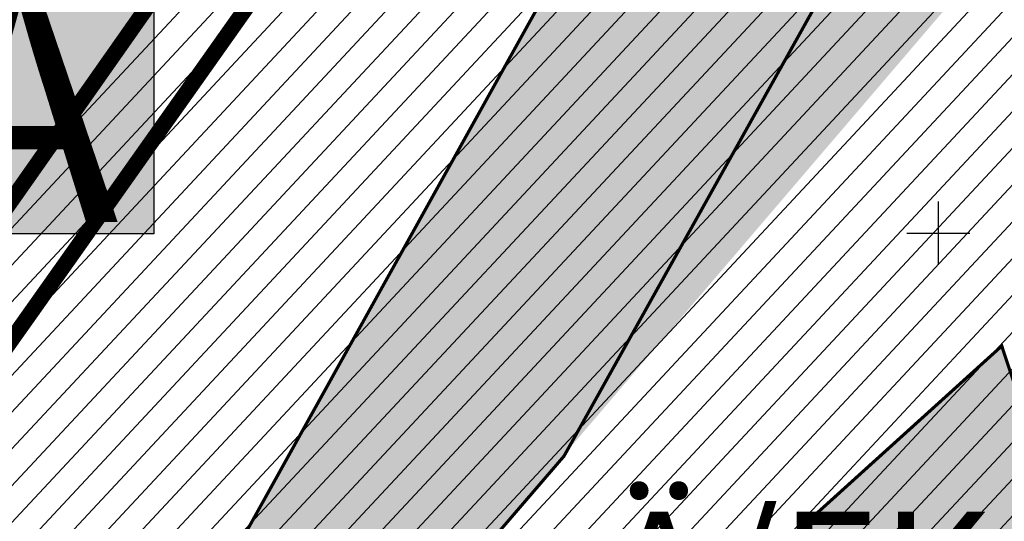
# Model space of a CAD drawing. Units: millimetres. Extents: x 1474 to 557623, y 859 to 6588792.
# Drawn here: x 9182 to 9244, y 10693 to 10725 of the extents above; entities that cross this region are included whole.
import ezdxf

# ---------------------------------------------------------------- set-up
doc = ezdxf.new("R2010")
doc.units = ezdxf.units.MM
doc.linetypes.add('DIVIDE', pattern=[1.25, 0.5, -0.25, 0, -0.25, 0, -0.25])
for name, color, linetype in [('A-TEKSTID', 7, 'Continuous'), ('dp_hoonestus', 7, 'Continuous'), ('OPT-hoone', 7, 'Continuous'), ('OPT-krundi piir', 1, 'Continuous'), ('tee', 252, 'Continuous'), ('vork', 15, 'Continuous')]:
    doc.layers.add(name, color=color, linetype=linetype)
doc.layers.add('TL_katend_AB_JRT', color=7, linetype='Continuous', true_color=0xcfe7e7)
doc.layers.add('TL_katend_AB_KT', color=7, linetype='Continuous', true_color=0xfff5d6)
doc.styles.add('GENERATED_STYLE_1', font='arial.ttf')
doc.styles.get("Standard").update_dxf_attribs({"font": 'arial.ttf'})
picture_1 = doc.add_image_def('image2.png', size_in_pixel=(2418, 1847))

# ---------------------------------------------------------------- blocks, each defined once
blk = doc.blocks.new('ringtee')
at = {"layer": 'TL_katend_AB_JRT', "transparency": 33554687}
h = blk.add_hatch(color=256, dxfattribs=at)
h.dxf.hatch_style = 1
edge = h.paths.add_edge_path()
edge.add_arc((546566.3189550668, 6584135.489469165), 29.99999998320967, 317.0992549926583, 333.45926871234917, ccw=False)
edge.add_arc((547090.0807986914, 6583648.767237768), 684.9999995785781, 137.0992549969826, 140.4936260843794)
edge.add_arc((546511.801212747, 6584125.572197736), 64.50000000161927, 314.6116361215398, 320.49362607965514, ccw=False)
edge.add_arc((546536.030481427, 6584101.012219328), 29.99999999933057, 300.36547509267797, 314.61163612702404, ccw=False)
edge.add_arc((546580.7684655178, 6584024.652787829), 58.49999999759704, 120.3654750903409, 127.4569971884693)
edge.add_arc((546580.7684655159, 6584024.65278783), 58.49999999572236, 127.4569971875758, 143.5717241180386)
edge.add_arc((547090.0807992548, 6583648.767237364), 691.5000002700065, 143.5717241184821, 143.7637546100078)
edge.add_arc((547329.8386461266, 6583473.057996364), 988.7500002857679, 143.7637546103978, 146.8306961814994)
edge.add_line((546502.19799328, 6584014.017803393), (546501.7638239043, 6584013.353546601))
edge.add_line((546501.7638239043, 6584013.353546601), (546502.5391375691, 6584006.743241293))
edge.add_arc((546474.4326189165, 6584017.232455238), 29.99999999904712, 326.83069619858026, 339.5346740802465, ccw=False)
edge.add_line((546499.544345422, 6584000.819009778), (546489.6962781446, 6583985.751973873))
edge.add_arc((546464.584551665, 6584002.16541931), 29.99999996517664, 312.46918459164493, 326.8306962073082, ccw=False)
edge.add_arc((546507.7969407475, 6583954.956422026), 33.99999999411661, 132.4691845972679, 146.830696178457)
edge.add_line((546479.336984052, 6583973.558326888), (546459.6992801116, 6583943.513650929))
edge.add_arc((546488.1592368259, 6583924.911746056), 34.00000001583514, 146.8306961799731, 161.1922077363465)
edge.add_arc((546427.5764897388, 6583945.544990037), 29.99999999819852, 326.8306961783684, 341.1922077416845, ccw=False)
edge.add_line((546452.6882162377, 6583929.131544569), (546442.8401489566, 6583914.064508668))
edge.add_arc((546417.7284224399, 6583930.477954147), 30.00000001919134, 312.469184625318, 326.83069617911343, ccw=False)
edge.add_arc((546460.9408115299, 6583883.268956886), 33.99999992864398, 132.4691846022499, 146.8306961926272)
edge.add_line((546432.4808548845, 6583901.870861704), (546406.9713557994, 6583862.842641489))
edge.add_arc((547232.1008357471, 6583323.524179153), 985.7499999973365, 146.8306961807298, 163.3049896234358)
edge.add_arc((546558.9734938048, 6583525.408165707), 282.9999999992872, 163.304989623398, 167.2548470676772)
edge.add_arc((546316.1086079382, 6583580.341281513), 34.00000000106081, 167.2548470679038, 183.3415734301054)
edge.add_arc((546252.217421652, 6583576.610823797), 29.99999999751984, -9.476250647063011, 3.3415734296456208, ccw=False)
edge.add_arc((546558.9734939488, 6583525.408165691), 281.0000001439358, 170.5237493528913, 174.1172128747035)
edge.add_arc((546249.6113276014, 6583557.283707093), 30.00000002786387, 337.7579319237708, 354.11721287579473, ccw=False)
edge.add_arc((546308.8492741595, 6583533.058396134), 33.99999999974985, 157.7579319227808, 195.1560306754726)
edge.add_arc((546321.7349266729, 6583536.548734126), 47.34999999940413, 195.1560306760881, 199.1045586750571)
edge.add_arc((546321.7349266695, 6583536.548734123), 47.34999999532074, 199.1045586731996, 202.6829395729826)
edge.add_arc((546277.4126832078, 6583514.847107245), 3.500000000256104, 79.55324476302987, 109.1045589471405)
edge.add_line((546276.2671574058, 6583518.1543373), (546275.9810895043, 6583518.055251915))
edge.add_arc((546321.73492667, 6583536.548734117), 49.34999999339207, 202.0083233136282, 203.7536935583068)
edge.add_line((546276.5655865477, 6583516.670273104), (546276.7580970601, 6583516.736952998))
edge.add_arc((546277.4126832007, 6583514.847107221), 2.000000018461609, 26.087855945191393, 109.10455779529289, ccw=False)
edge.add_arc((546321.7349421473, 6583536.548709721), 47.3499968329474, 206.0878554519729, 218.6679164078561)
edge.add_arc((546242.8761243667, 6583473.44335164), 53.65000000014475, 10.867096866776308, 38.66791640695408, ccw=False)
edge.add_arc((546253.1878293598, 6583475.422932436), 43.1500000004799, -24.084196733514375, 10.867096867271016, ccw=False)
edge.add_arc((546301.4847816094, 6583460.669817396), 9.350000000171912, 197.7821627564845, 210.0134261140726)
edge.add_arc((546253.1878293565, 6583475.422932435), 44.65000000314223, 334.2043559503085, 370.8670968519112)
edge.add_arc((546242.8761243682, 6583473.443351642), 55.14999999749578, 10.86709685243853, 38.66793270176941)
edge.add_arc((546321.7349266718, 6583536.548734127), 45.84999999888982, 195.1560306838213, 218.6679327022021, ccw=False)
edge.add_arc((546308.8492741605, 6583533.058396133), 32.50000000049097, 157.757931918775, 195.1560306822721, ccw=False)
edge.add_arc((546249.6113276405, 6583557.283707083), 31.49999998784143, 337.7579319172465, 354.1172128786999)
edge.add_arc((546558.9734938279, 6583525.408165706), 279.5000000220249, 170.5237493529841, 174.1172128761347, ccw=False)
edge.add_arc((546252.2174216104, 6583576.610823798), 31.50000003896956, 350.523749353434, 363.3415734264114)
edge.add_arc((546316.1086079378, 6583580.341281513), 32.50000000072666, 167.2548470700838, 183.3415734273754, ccw=False)
edge.add_arc((546558.973493816, 6583525.408165707), 281.5000000100523, 163.3049896229865, 167.2548470684453, ccw=False)
edge.add_arc((547232.100835743, 6583323.524179154), 984.2499999932403, 146.8306961804608, 163.3049896231151, ccw=False)
edge.add_line((546408.2269421263, 6583862.021969218), (546433.7364412093, 6583901.050189431))
edge.add_arc((546460.9408115403, 6583883.268956877), 32.49999994200154, 132.4691846049074, 146.8306961914667, ccw=False)
edge.add_arc((546417.7284224249, 6583930.477954165), 31.50000004227216, 312.4691846236586, 326.8306961676653)
edge.add_line((546444.0957352825, 6583913.243836395), (546453.9438025627, 6583928.310872295))
edge.add_arc((546427.5764897427, 6583945.544990034), 31.49999999337127, 326.8306961783405, 341.1922077447456)
edge.add_arc((546488.1592367415, 6583924.911746097), 32.49999992288485, 146.8306961596674, 161.1922077559607, ccw=False)
edge.add_line((546460.9548664363, 6583942.692978655), (546480.5925703769, 6583972.737654614))
edge.add_arc((546507.7969407607, 6583954.956422018), 32.50000000958359, 132.4691846037829, 146.8306961791128, ccw=False)
edge.add_arc((546464.5845516591, 6584002.165419317), 31.49999997356728, 312.4691845925063, 326.8306962033354)
edge.add_line((546490.9518644699, 6583984.9313016), (546500.7999317473, 6583999.998337504))
edge.add_arc((546474.4326189175, 6584017.232455236), 31.49999999748044, 326.8306961994158, 339.5346740822174)
edge.add_line((546503.9444635018, 6584006.218780596), (546503.0194102288, 6584012.532874326))
edge.add_line((546503.0194102288, 6584012.532874326), (546503.4535796049, 6584013.19713112))
edge.add_arc((547329.8386776259, 6583473.057974562), 987.2500385808927, 143.7637547946064, 146.8306961225541, ccw=False)
edge.add_arc((547090.080799133, 6583648.767237113), 690.0000003209713, 143.5717240944827, 143.7637547648647, ccw=False)
edge.add_arc((546580.7684655185, 6584024.652787829), 56.99999999794144, 120.36547509030399, 143.5717241043407, ccw=False)
edge.add_arc((546536.0304814262, 6584101.01221933), 31.50000000131853, 300.3654750932958, 314.6116361234926)
edge.add_arc((546511.8012127511, 6584125.572197732), 65.999999995529, 314.611636120932, 320.4936260841432)
edge.add_arc((547090.0807988204, 6583648.767237659), 683.4999997473961, 137.0992549976295, 140.4936260838714, ccw=False)
edge.add_arc((546566.3189550684, 6584135.489469165), 31.49999998200118, 317.0992549914804, 335.7526130217292)
edge.add_arc((546598.7675093618, 6584103.56554596), 19.35000002178973, 101.1065174440143, 106.8534581511901)
at = {"layer": 'TL_katend_AB_KT', "transparency": 33554687}
h = blk.add_hatch(color=256, dxfattribs=at)
h.dxf.hatch_style = 1
edge = h.paths.add_edge_path()
edge.add_arc((547090.0807997658, 6583648.76723725), 687.5000007495258, 143.5717241365765, 143.7637546045014, ccw=False)
edge.add_arc((546580.7684655157, 6584024.65278783), 54.49999999590661, 120.36547508932719, 143.5717241240405, ccw=False)
edge.add_arc((546536.0304814272, 6584101.012219329), 33.99999999981538, 300.3654750906426, 314.6116361294813)
edge.add_arc((546511.801212745, 6584125.572197735), 68.50000000233236, 314.6116361254909, 320.4936260803239)
edge.add_arc((547090.080798074, 6583648.767238297), 680.9999987659484, 137.0992549942548, 140.4936260858028, ccw=False)
edge.add_arc((546566.3189550696, 6584135.489469159), 33.99999997770982, 317.0992549963152, 324.8735735548869)
edge.add_arc((546598.2164475045, 6584113.049549906), 5.000000019041812, 93.32539501509672, 144.8735734454342, ccw=False)
edge.add_arc((546598.7969285959, 6584104.151271541), 13.91711135184472, 80.66305583687341, 93.58618526559218, ccw=False)
edge.add_arc((546600.266106773, 6584112.946601658), 5.00000000601263, 47.91152711932841, 80.92384615818162, ccw=False)
edge.add_line((546603.6174934276, 6584116.657155195), (546605.5539861103, 6584118.862975332))
edge.add_line((546605.5539861103, 6584118.862975332), (546605.4241139425, 6584118.976987418))
edge.add_arc((546600.1462799931, 6584112.964960399), 8.000000004457934, 48.72077338300765, 81.65497543145872)
edge.add_arc((546598.7675093419, 6584103.565545852), 17.50000012711862, 81.65497547910563, 90.3883479575395)
edge.add_arc((546598.6421182175, 6584122.065121031), 1.000000001005396, 157.4460741852697, 270.3883479191859, ccw=False)
edge.add_arc((546566.3189635813, 6584135.48946571), 33.99999079475508, 337.4460739618502, 338.2601703273874)
edge.add_arc((546598.7675093609, 6584103.565545894), 19.35000008636004, 92.56745435697918, 100.8167779123404)
edge.add_arc((546566.3189550486, 6584135.489469177), 31.58000000494478, 317.09925499929017, 335.85497099227695, ccw=False)
edge.add_arc((547090.0807988239, 6583648.767237648), 683.4199997566951, 137.0992549972254, 140.4936260827597)
edge.add_arc((546511.8012126798, 6584125.572197803), 66.08000009603721, 314.61163608298745, 320.4936260820387, ccw=False)
edge.add_arc((546536.0304815607, 6584101.012219163), 31.57999978686683, 300.3654750750875, 314.61163608322937, ccw=False)
edge.add_arc((546580.7684655278, 6584024.652787824), 56.92000000846155, 120.3654750745427, 143.571724101621)
edge.add_arc((547090.080699305, 6583648.767310834), 689.919876222449, 143.5717240971834, 143.7637544250746)
edge.add_arc((547329.8386454849, 6583473.057996806), 987.1699995072308, 143.7637544694627, 146.8306961826132)
edge.add_line((546503.5205442086, 6584013.153361931), (546503.0863748328, 6584012.489105138))
edge.add_line((546503.0863748328, 6584012.489105138), (546504.0194142181, 6584006.190809358))
edge.add_arc((546474.4326190179, 6584017.232455188), 31.5799998870701, 326.83069617279153, 339.5346740980378, ccw=False)
edge.add_line((546500.8668963512, 6583999.954568317), (546491.018829074, 6583984.887532412))
edge.add_arc((546464.584551662, 6584002.165419314), 31.57999996980845, 312.4691845915868, 326.8306962042341, ccw=False)
edge.add_arc((546507.7969407677, 6583954.956422011), 32.42000001884285, 132.4691846055729, 146.830696176719)
edge.add_line((546480.6595349809, 6583972.693885426), (546461.021831041, 6583942.649209468))
edge.add_arc((546488.1592368213, 6583924.911746057), 32.42000001146514, 146.8306961760389, 161.1922077341071)
edge.add_arc((546427.5764897518, 6583945.54499003), 31.57999998344171, 326.83069617600665, 341.19220774623005, ccw=False)
edge.add_line((546454.0107671667, 6583928.267103108), (546444.1626998868, 6583913.200067207))
edge.add_arc((546417.72842245, 6583930.477954142), 31.58000000839844, 312.4691846180018, 326.8306961793446, ccw=False)
edge.add_arc((546460.9408115299, 6583883.268956888), 32.41999992709184, 132.4691846039395, 146.8306961965677)
edge.add_line((546433.8034058138, 6583901.006420243), (546408.2939067289, 6583861.978200028))
edge.add_arc((547232.1008357443, 6583323.524179153), 984.1699999948403, 146.830696180608, 163.3049896231122)
edge.add_arc((546558.9734938199, 6583525.408165709), 281.4200000134225, 163.304989623678, 167.2548470692657)
edge.add_arc((546316.1086079277, 6583580.341281512), 32.41999999082761, 167.2548470669012, 183.3415734310371)
edge.add_arc((546252.2174216653, 6583576.610823795), 31.57999998431547, -9.476250648004282, 3.3415734329104794, ccw=False)
edge.add_arc((546558.9734938326, 6583525.408165705), 279.4200000269132, 170.5237493518293, 174.1172128760503)
edge.add_arc((546249.6113276291, 6583557.283707086), 31.57999999955059, 337.75793191856604, 354.11721287572544, ccw=False)
edge.add_arc((546308.8492741555, 6583533.058396133), 32.41999999614129, 157.7579319172063, 195.1560306769063)
edge.add_arc((546321.734926675, 6583536.548734128), 45.77000000204792, 195.1560306784814, 218.6679327015701)
edge.add_arc((546242.8761243422, 6583473.443351629), 55.23000002573979, 10.867096858769628, 38.66793269474471, ccw=False)
edge.add_arc((546253.1878293435, 6583475.422932438), 44.73000001550595, -25.864464925705306, 10.867096842933393, ccw=False)
edge.add_arc((546301.4847816026, 6583460.669817392), 9.34999999160303, 210.6037923843064, 226.9750606620287)
edge.add_arc((546253.1878293604, 6583475.422932435), 47.14999999948274, 332.7503542956122, 370.8670968587434)
edge.add_arc((546242.8761243677, 6583473.443351641), 57.64999999847969, 10.86709685810547, 38.66793270184146)
edge.add_arc((546321.7349266754, 6583536.548734128), 43.35000000224575, 195.1560306857319, 218.6679327006886, ccw=False)
edge.add_arc((546308.8492741608, 6583533.058396135), 30.00000000095753, 157.7579319215509, 195.1560306882484, ccw=False)
edge.add_arc((546249.6113276288, 6583557.283707086), 33.99999999977911, 337.7579319211054, 354.1172128771094)
edge.add_arc((546558.9734938093, 6583525.408165707), 277.0000000035758, 170.5237493526803, 174.1172128757779, ccw=False)
edge.add_arc((546252.2174216034, 6583576.610823798), 34.00000004595378, 350.5237493542256, 363.3415734272468)
edge.add_arc((546316.1086079341, 6583580.341281513), 29.9999999969464, 167.2548470680874, 183.3415734261461, ccw=False)
edge.add_arc((546558.973493801, 6583525.40816571), 278.9999999947298, 163.304989623699, 167.2548470682639, ccw=False)
edge.add_arc((547232.1008357556, 6583323.524179152), 981.7500000056381, 146.8306961805043, 163.3049896235201, ccw=False)
edge.add_line((546410.3195860032, 6583860.6541821), (546435.8290850844, 6583899.682402309))
edge.add_arc((546460.9408116137, 6583883.268956814), 30.00000003837772, 132.4691846258361, 146.8306961669402, ccw=False)
edge.add_arc((546417.7284224653, 6583930.477954129), 33.99999998807372, 312.4691846140358, 326.8306961812689)
edge.add_line((546446.1883791568, 6583911.876049272), (546456.0364464378, 6583926.943085173))
edge.add_arc((546427.5764897119, 6583945.54499005), 34.00000002761794, 326.8306961854516, 341.1922077364757)
edge.add_arc((546488.1592367415, 6583924.911746096), 29.99999992327253, 146.8306961570985, 161.1922077549561, ccw=False)
edge.add_line((546463.0475103114, 6583941.325191532), (546482.685214252, 6583971.369867492))
edge.add_arc((546507.7969407366, 6583954.956422037), 29.99999997853856, 132.4691845959247, 146.8306961857393, ccw=False)
edge.add_arc((546464.584551642, 6584002.16541933), 33.99999999505985, 312.4691845990044, 326.8306962002065)
edge.add_line((546493.0445083454, 6583983.563514479), (546502.8925756228, 6583998.630550383))
edge.add_arc((546474.4326189227, 6584017.232455233), 33.99999999171772, 326.8306961984075, 339.5346740836395)
edge.add_line((546506.2866733896, 6584005.344679434), (546505.112054103, 6584011.165087203))
edge.add_line((546505.112054103, 6584011.165087203), (546505.5462234833, 6584011.829344003))
edge.add_arc((547329.8386444254, 6583473.057997501), 984.7499982397436, 145.8543394411695, 146.8306961823904, ccw=False)
edge.add_arc((547329.8386438936, 6583473.057997922), 984.7499975633472, 143.7637545906812, 145.8543394440728, ccw=False)
blk = doc.blocks.new('VKORIS')
at = {"color": 0, "linetype": 'Continuous'}
for p, q in [((-1.423576730799099e-13, 4.000355117866842), (-1.423576730799099e-13, -4.000355117867127)), ((-4.000355117866984, 0), (4.000355117866984, 0))]:
    blk.add_line(p, q, dxfattribs=at)
blk = doc.blocks.new('BUSSIPEATUS')
at = {"layer": 'tee', "true_color": 0xffffff}
h = blk.add_hatch(color=7, dxfattribs=at)
h.dxf.hatch_style = 1
h.paths.add_polyline_path([(7329.377709852983, 9919.318228975462), (7313.965304823621, 9919.318228975462), (7313.965304823621, 9935.751220237296), (7329.377709852983, 9935.751220237296)])
at = {"layer": 'tee', "color": 1}
blk.add_lwpolyline([(7329.377709852983, 9919.318228975462), (7313.965304823621, 9919.318228975462), (7313.965304823621, 9935.751220237296), (7329.377709852983, 9935.751220237296)], close=True, dxfattribs=at)
at = {"layer": 'tee', "color": 7, "insert": (7314.723277521349, 9935.065861184681), "char_height": 15, "attachment_point": 1}
blk.add_mtext_dynamic_manual_height_columns('{\\fArial|b0|i0|c186|p34;\\C1;A}', width=108.9412249378074, gutter_width=12.5, heights=[0], dxfattribs=at)

msp = doc.modelspace()

# ---------------------------------------------------------------- hatches: boundary and pattern name
at = {"linetype": 'ByBlock', "transparency": 33554687}
h = msp.add_hatch(dxfattribs=at)
h.set_pattern_fill('ANSI31', color=187, scale=0.5, angle=2)
h.set_pattern_definition([(47, (0, 0), (-1.161024001320433, 1.082672396599216), [])])
h.paths.add_polyline_path([(9117.755902443605, 10614.94201628341), (9179.879164779002, 10595.69683425974), (9275.30412575709, 10671.6790787824), (9279.129693514697, 10686.41517251745), (9279.849046384566, 10714.34234353513), (9276.242140961753, 10731.3526505133), (9265.123624987376, 10758.76375639288), (9254.005109013, 10786.17486227246), (9232.323405479023, 10786.07443040366), (9159.814756513295, 10682.79898707294)])
at = {"layer": 'OPT-hoone', "linetype": 'ByBlock', "true_color": 0x837a6d, "transparency": 33554687}
h = msp.add_hatch(color=8, dxfattribs=at)
h.dxf.hatch_style = 1
h.paths.add_polyline_path([(9194.739610804936, 10689.85232491942), (9228.6007343874, 10750.78518884221), (9246.097535125089, 10732.20031259546), (9204.589056863908, 10683.66285554563)])
h = msp.add_hatch(color=8, dxfattribs=at)
h.dxf.hatch_style = 1
h.paths.add_polyline_path([(9182.971685638528, 10619.90169596636), (9200.929766187903, 10665.28994873037), (9244.027879688183, 10704.26963932031), (9250.206458198016, 10685.5777046174), (9228.637514813563, 10667.32514335086), (9215.464681137462, 10655.27509406266), (9199.618122477776, 10616.71857072284), (9197.779205470804, 10615.3994809339)])

# ---------------------------------------------------------------- linework, layer by layer
at = {"layer": 'dp_hoonestus', "color": 0, "linetype": 'DIVIDE', "ltscale": 10, "const_width": 1}
msp.add_lwpolyline([(9179.071367444412, 10600.1058918977), (9179.071367444412, 10600.1058918977), (9271.767754104007, 10673.97572144469), (9271.767754104007, 10673.97572144469), (9275.152762314918, 10687.01477902988), (9276.276933223178, 10713.53457845272), (9272.417216818614, 10730.14066078228), (9251.477822564542, 10781.85836003904), (9236.004440607096, 10781.95264206917), (9168.158252486552, 10685.98122852145), (9127.491190751025, 10616.50267282816), (9179.071367444412, 10600.1058918977)], dxfattribs=at)
at = {"layer": 'OPT-hoone', "color": 150, "linetype": 'ByBlock', "const_width": 0.2}
for points in [[(9194.739610804936, 10689.85232491942), (9228.6007343874, 10750.78518884221), (9239.62780843977, 10739.05095689429), (9216.323611450141, 10697.30014137422), (9204.589056863908, 10683.66285554563), (9194.739610804936, 10689.85232491942)], [(9182.971685638528, 10619.90169596636), (9200.929766187903, 10665.28994873037), (9244.027879688183, 10704.26963932031), (9250.206458198016, 10685.5777046174), (9228.637514813563, 10667.32514335086), (9215.464681137462, 10655.27509406266), (9199.618122477776, 10616.71857072284), (9197.779205470804, 10615.3994809339), (9182.971685638528, 10619.90169596636)]]:
    msp.add_lwpolyline(points, dxfattribs=at)
at = {"layer": 'OPT-krundi piir', "linetype": 'ByBlock', "const_width": 1}
msp.add_lwpolyline([(9065.026281130326, 10504.21685113142), (9096.956384831166, 10574.20239699854), (9120.579012607865, 10614.57177068142), (9164.518622378295, 10689.49879240001), (9232.323405479023, 10786.07443040366), (9222.799974915048, 10792.17254610675), (9211.343397804594, 10774.5408036107), (9213.609135792416, 10773.0598792754), (9202.929427647905, 10761.26648762578), (9141.869262147171, 10667.92726387957), (9125.644682925602, 10641.86319746951), (9120.10875135538, 10632.11521066109), (9110.691349466273, 10615.59868180694), (9101.65517777024, 10599.46526740155), (9093.235331409669, 10582.90468354279), (9084.093455859402, 10564.9239757968), (9076.759752422047, 10549.23154469615), (9069.426048984693, 10533.53911359551), (9061.420876981865, 10514.19098435285), (9053.497782490973, 10495.04123264866), (9065.026281130326, 10504.21685113142)], dxfattribs=at)
at = {"layer": 'OPT-krundi piir', "const_width": 1}
msp.add_lwpolyline([(9120.579012607865, 10614.57177068142), (9179.891260392207, 10595.6459283674), (9275.304125756858, 10671.67907878222), (9279.129693514697, 10686.41517251745), (9280.36281164427, 10713.62383589728), (9276.242140961753, 10731.3526505133), (9264.277744295134, 10760.8491538748), (9257.92681383033, 10776.50646172127), (9254.005109013, 10786.17486227246), (9232.323405479023, 10786.07443040366), (9163.947261707333, 10688.68499256427), (9120.579012607865, 10614.57177068142)], dxfattribs=at)

# ---------------------------------------------------------------- block references
at = {"layer": 'tee'}
msp.add_blockref('ringtee', (-537260.1056246733, -6573188.948040294), dxfattribs=at)
at = {"layer": 'tee', "color": 1}
msp.add_blockref('BUSSIPEATUS', (1860.988682995303, 792.0563240787451), dxfattribs=at)
at = {"layer": 'vork', "xscale": 0.5, "yscale": 0.5, "zscale": 0.5}
msp.add_blockref('VKORIS', (9240.012468487783, 10711.40273784323), dxfattribs=at)

# ---------------------------------------------------------------- texts
at = {"layer": 'A-TEKSTID', "color": 7, "linetype": 'Continuous', "lineweight": 13, "insert": (9231.21748000128, 10693.78834675958), "char_height": 8, "attachment_point": 2, "style": 'GENERATED_STYLE_1'}
msp.add_mtext('\\A1;\\pxqc;{\\fArial|b1|i0|c186|p34;Ä/EK\\P\\fArial|b1|i0|c0|p34;4K}', dxfattribs=at)

# ---------------------------------------------------------------- referenced raster images: frames only (the image files are external)
image = msp.add_image(picture_1, insert=(8184.528165684867, 9731.424065492296), size_in_units=(2145.7080847309844, 1639.0086155906238), dxfattribs=dict(fade=23))
image.dxf.flags = 7

doc.saveas('drawing.dxf')
